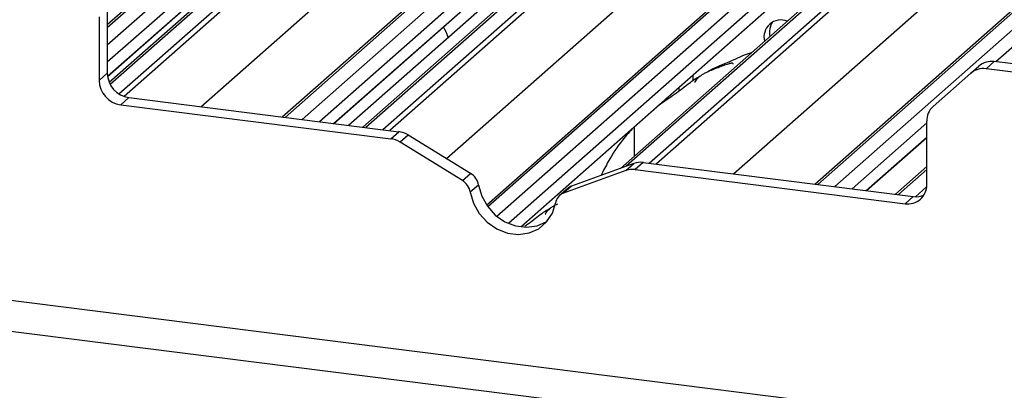
# Paper-space layout 'Layout1' of a CAD drawing. Extents: x 5 to 431, y 5 to 292.
# Drawn here: x 351 to 361, y 192 to 196 of the extents above; entities that cross this region are included whole.
import ezdxf

# ---------------------------------------------------------------- set-up
doc = ezdxf.new("R2010")
doc.units = 0
doc.layers.add('SLD-0', color=179, linetype='CONTINUOUS')

psp = doc.layouts.get("Layout1")

# ---------------------------------------------------------------- linework, layer by layer
at = {"layer": 'SLD-0', "color": 8, "linetype": 'CONTINUOUS'}
for p, q in [((358.068, 201.398), (352.138, 196.168)), ((352.138, 195.991), (358.244, 201.376)), ((358.681, 201.321), (352.169, 195.577)), ((352.259, 195.479), (358.857, 201.299)), ((358.91, 201.27), (352.313, 195.452)), ((360.612, 201.078), (353.988, 195.236)), ((354.164, 195.214), (360.788, 201.055)), ((361.45, 200.972), (354.826, 195.13)), ((355.002, 195.108), (361.626, 200.95)), ((361.679, 200.921), (355.077, 195.099)), ((353.111, 195.346), (359.296, 200.801)), ((363.381, 200.729), (356.096, 194.304)), ((356.188, 194.208), (363.557, 200.707)), ((364.219, 200.623), (357.533, 194.727)), ((357.771, 194.759), (364.395, 200.601)), ((364.448, 200.572), (357.846, 194.75)), ((355.664, 194.808), (362.065, 200.452)), ((366.15, 200.38), (359.526, 194.538)), ((359.702, 194.516), (366.326, 200.358)), ((358.648, 194.649), (364.834, 200.104)), ((354.56, 197.945), (352.138, 195.809)), ((352.14, 195.663), (354.408, 197.663)), ((357.104, 197.625), (354.345, 195.191)), ((354.492, 195.172), (356.953, 197.343)), ((359.873, 197.276), (356.31, 194.133)), ((356.437, 194.098), (359.721, 196.994)), ((362.642, 196.927), (361.379, 195.813)), ((324.632, 196.673), (369.826, 190.979)), ((358.08, 195.544), (358.08, 195.506)), ((360.659, 195.178), (359.882, 194.493)), ((360.029, 194.475), (360.659, 195.03)), ((360.659, 194.693), (360.364, 194.433)), ((360.541, 194.411), (360.658, 194.515))]:
    psp.add_line(p, q, dxfattribs=at)
at = {"layer": 'SLD-0', "color": 179, "linetype": 'CONTINUOUS'}
for p, q in [((352.138, 196.2), (358.015, 201.383)), ((358.628, 201.306), (352.158, 195.599)), ((353.957, 195.24), (360.559, 201.062)), ((361.397, 200.957), (354.795, 195.134)), ((356.082, 194.323), (363.328, 200.713)), ((364.166, 200.608), (357.473, 194.705)), ((359.495, 194.542), (366.097, 200.365)), ((352.141, 195.661), (354.411, 197.663)), ((354.494, 195.172), (356.955, 197.342)), ((354.645, 195.153), (356.883, 197.127)), ((354.795, 195.134), (357.032, 197.108)), ((356.44, 194.097), (359.724, 196.994)), ((324.314, 196.392), (369.917, 190.647)), ((352.053, 196.281), (352.053, 195.62)), ((352.138, 196.356), (352.138, 195.695)), ((361.117, 195.694), (361.202, 195.769)), ((361.361, 195.816), (361.276, 195.741)), ((361.829, 195.757), (361.361, 195.816)), ((352.053, 195.62), (352.138, 195.695)), ((358.23, 195.617), (358.23, 195.676)), ((361.117, 195.694), (360.725, 195.348)), ((361.744, 195.682), (361.276, 195.741)), ((352.362, 195.441), (352.278, 195.366)), ((352.278, 195.366), (355.085, 195.012)), ((352.362, 195.441), (355.169, 195.087)), ((357.912, 195.396), (357.918, 195.396)), ((357.918, 195.396), (357.945, 195.414)), ((357.945, 195.414), (357.965, 195.442)), ((360.659, 194.536), (360.659, 195.197)), ((355.085, 195.012), (355.169, 195.087)), ((355.268, 195.052), (355.183, 194.977)), ((355.916, 194.653), (355.268, 195.052)), ((357.619, 194.834), (357.619, 195.137)), ((355.831, 194.578), (355.183, 194.977)), ((360.032, 194.475), (360.659, 195.028)), ((357.614, 194.756), (356.966, 194.521)), ((357.529, 194.682), (357.614, 194.756)), ((357.712, 194.767), (357.627, 194.692)), ((357.712, 194.767), (360.519, 194.413)), ((355.831, 194.578), (355.916, 194.653)), ((357.529, 194.682), (356.881, 194.446)), ((357.627, 194.692), (360.434, 194.338)), ((360.659, 194.724), (360.333, 194.437)), ((355.998, 194.532), (355.913, 194.457)), ((355.998, 194.532), (356.031, 194.417)), ((355.913, 194.457), (355.946, 194.342)), ((356.926, 194.497), (356.841, 194.422)), ((356.966, 194.521), (356.881, 194.446)), ((355.946, 194.342), (356.006, 194.236)), ((356.031, 194.417), (356.09, 194.311)), ((356.766, 194.239), (356.799, 194.345)), ((360.434, 194.338), (360.519, 194.413)), ((356.006, 194.236), (356.088, 194.146)), ((356.09, 194.311), (356.173, 194.22)), ((356.706, 194.148), (356.766, 194.239)), ((356.088, 194.146), (356.188, 194.077)), ((356.173, 194.22), (356.273, 194.151)), ((356.273, 194.151), (356.384, 194.108)), ((356.609, 194.109), (356.709, 194.153)), ((356.624, 194.078), (356.706, 194.148)), ((356.709, 194.153), (356.713, 194.156)), ((356.188, 194.077), (356.299, 194.033)), ((356.299, 194.033), (356.413, 194.019)), ((356.384, 194.108), (356.498, 194.094)), ((356.413, 194.019), (356.524, 194.034)), ((356.498, 194.094), (356.609, 194.109)), ((356.524, 194.034), (356.624, 194.078))]:
    psp.add_line(p, q, dxfattribs=at)
for centre, radius, start, end in [((359.144, 196.071), 0.178, 68.4892, 194.3301), ((359.214, 196.121), 0.191, 145.8884, 193.3161), ((361.332, 195.618), 0.2, 81.8416, 130.6612), ((352.4, 195.7), 0.262, 181.0587, 261.7605), ((361.247, 195.543), 0.2, 81.8416, 130.6612), ((352.315, 195.625), 0.262, 181.0587, 261.7605), ((360.859, 195.2), 0.2, 132.158, 180.9777), ((355.137, 194.843), 0.247, 58.1273, 82.5088), ((355.053, 194.768), 0.247, 58.1273, 82.5088), ((357.685, 194.559), 0.21, 82.4547, 109.6151), ((355.823, 194.502), 0.178, 9.7277, 58.5082), ((357.6, 194.484), 0.21, 82.4547, 109.6151), ((355.738, 194.427), 0.178, 9.7277, 58.5082), ((360.464, 194.531), 0.195, 261.3986, 1.4206), ((356.925, 194.326), 0.128, 110.1352, 171.3685), ((357.009, 194.402), 0.126, 109.861, 131.3504), ((360.547, 194.618), 0.207, 262.2864, 293.5807)]:
    psp.add_arc(centre, radius, start, end, dxfattribs=at)
for points, knots in [([(355.682, 196.068), (355.668, 196.106), (355.654, 196.144), (355.635, 196.177), (355.635, 196.178)], [0, 0, 0, 0, 0.980471, 1, 1, 1, 1]), ([(358.835, 195.907), (358.835, 195.907), (358.746, 195.883), (358.627, 195.812), (358.452, 195.754), (358.384, 195.712), (358.375, 195.706)], [0, 0, 0, 0, 0.003082, 0.488228, 0.929802, 1, 1, 1, 1]), ([(358.646, 195.79), (358.645, 195.792), (358.644, 195.798), (358.637, 195.8), (358.626, 195.798), (358.619, 195.797), (358.613, 195.795), (358.594, 195.791), (358.557, 195.78), (358.507, 195.76), (358.471, 195.745), (358.428, 195.729), (358.394, 195.715), (358.36, 195.7), (358.326, 195.681), (358.294, 195.658), (358.269, 195.634), (358.253, 195.615), (358.245, 195.601), (358.25, 195.602), (358.251, 195.602)], [0, 0, 0, 0, 0.093835, 0.1992956, 0.2331063, 0.2460167, 0.2569465, 0.2667556, 0.3313377, 0.3894101, 0.5087813, 0.561406, 0.6080569, 0.6520316, 0.6982609, 0.7529037, 0.8220538, 0.8961939, 0.9684404, 1, 1, 1, 1]), ([(358.302, 195.663), (358.283, 195.652), (358.213, 195.611), (358.113, 195.526), (357.982, 195.433), (357.898, 195.379), (357.865, 195.354), (357.864, 195.354)], [0, 0, 0, 0, 0.125162, 0.455954, 0.810885, 0.999113, 1, 1, 1, 1]), ([(357.612, 195.134), (357.573, 195.09), (357.474, 194.981), (357.361, 194.809), (357.296, 194.68), (357.272, 194.632)], [0, 0, 0, 0, 0.2981196, 0.7365645, 1, 1, 1, 1]), ([(356.819, 194.334), (356.814, 194.332), (356.798, 194.325), (356.77, 194.309), (356.739, 194.286), (356.714, 194.262), (356.698, 194.243), (356.689, 194.229), (356.694, 194.23), (356.696, 194.23)], [0, 0, 0, 0, 0.051746, 0.177726, 0.326634, 0.515076, 0.717117, 0.913996, 1, 1, 1, 1]), ([(356.747, 194.291), (356.727, 194.28), (356.657, 194.239), (356.581, 194.173), (356.505, 194.12), (356.479, 194.101)], [0, 0, 0, 0, 0.198216, 0.722081, 1, 1, 1, 1])]:
    psp.add_open_spline(points, degree=3, knots=knots, dxfattribs=at)

doc.saveas('drawing.dxf')
